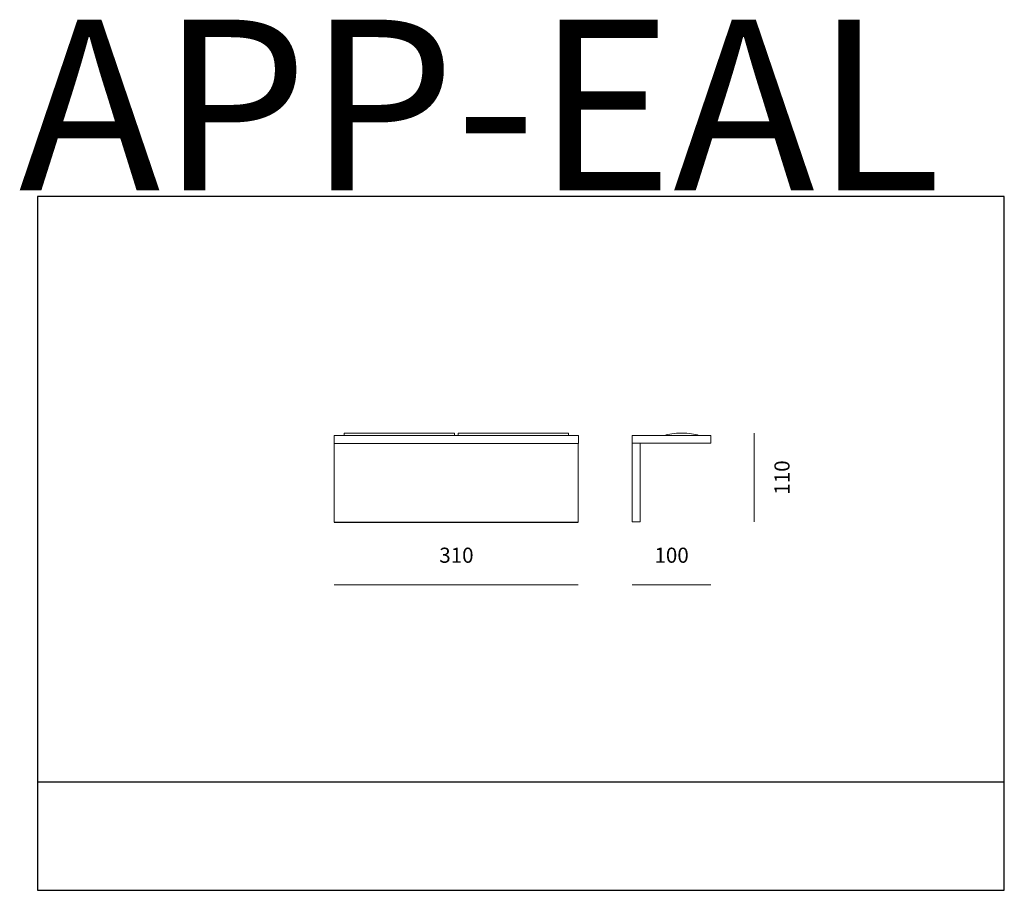
# Model space of a CAD drawing. Units: inches. Extents: x 290 to 1541, y -228 to 878.
import ezdxf

# ---------------------------------------------------------------- set-up
doc = ezdxf.new("R2010")
doc.units = ezdxf.units.IN
doc.header["$MEASUREMENT"] = 0
doc.layers.add('Livello 1', color=7, linetype='Continuous')
doc.layers.add('Luciferos', color=30, linetype='Continuous')
doc.styles.add('LUCIFEROS', font='GOTHIC.TTF', dxfattribs={"height": 0.5})

# ---------------------------------------------------------------- blocks, each defined once
blk = doc.blocks.new('block 3')
at = {"layer": 'Livello 1', "color": 250, "lineweight": 18, "true_color": 0x1c1c1b}
for points in [[(65.41, -27.16), (51.41, -27.16), (51.41, -27.46), (65.41, -27.46), (65.41, -27.16)], [(79.88, -27.16), (65.88, -27.16), (65.88, -27.46), (79.88, -27.46), (79.88, -27.16)]]:
    blk.add_lwpolyline(points, dxfattribs=at)
blk = doc.blocks.new('block 4')
at = {"layer": 'Livello 1', "color": 250, "lineweight": 18, "true_color": 0x1c1c1b}
blk.add_open_spline([(94.27, -27.16), (93.38, -27.16), (92.58, -27.27), (92.08, -27.45), (92.08, -27.45), (96.45, -27.45), (96.45, -27.45), (95.95, -27.27), (95.16, -27.16), (94.27, -27.16)], degree=3, knots=[0, 0, 0, 0, 1, 1, 1, 2, 2, 2, 3, 3, 3, 3], dxfattribs=at)
blk = doc.blocks.new('block 2')
at = {"layer": 'Livello 1', "color": 250, "lineweight": 18, "true_color": 0x1c1c1b}
for points in [[(81.14, -27.46), (50.14, -27.46), (50.14, -28.46), (81.14, -28.46), (81.14, -27.46)], [(97.97, -27.45), (87.97, -27.45), (87.97, -28.45), (97.97, -28.45), (97.97, -27.45)], [(50.13, -28.46), (81.13, -28.46), (81.13, -38.46), (50.13, -38.46), (50.13, -28.46)], [(88.97, -38.45), (87.97, -38.45), (87.97, -28.45), (88.97, -28.45), (88.97, -38.45)]]:
    blk.add_lwpolyline(points, dxfattribs=at)
at = {"layer": 'Livello 1'}
for name in ['block 3', 'block 4']:
    blk.add_blockref(name, (0, 0), dxfattribs=at)

msp = doc.modelspace()

# ---------------------------------------------------------------- linework, layer by layer
msp.add_line((689.5, 239.6), (999.5, 239.6))
at = {"layer": 'Livello 1', "color": 251, "lineweight": 9, "true_color": 0x656565}
for points in [[(1223, 352.6), (1223, 239.7)], [(689.5, 159.7), (999.5, 159.7)], [(1067.9, 159.7), (1167.9, 159.7)]]:
    msp.add_lwpolyline(points, dxfattribs=at)
at = {"layer": 'Luciferos', "color": 8}
for points in [[(312.6, 653.3), (312.6, -228.2), (1540.6, -228.2), (1540.6, 653.3)], [(312.6, -90.9), (312.6, -228.2), (1540.6, -228.2), (1540.6, -90.9)]]:
    msp.add_lwpolyline(points, close=True, dxfattribs=at)

# ---------------------------------------------------------------- block references
at = {"layer": 'Livello 1', "xscale": 9.999992530500235, "yscale": 9.999992530500235, "zscale": 9.999992530500235}
msp.add_blockref('block 2', (188.2, 624.2), dxfattribs=at)

# ---------------------------------------------------------------- texts
at = {"layer": 'Livello 1', "color": 250, "true_color": 0x1c1c1b, "insert": (1267.8, 274.4), "char_height": 19.191, "attachment_point": 7, "rotation": 90}
msp.add_mtext('\\fGoudyOldStyle|b0|i0|c0|p34;\\W1;110', dxfattribs=at)
at = {"layer": 'Livello 1', "color": 250, "true_color": 0x1c1c1b, "char_height": 19.191, "attachment_point": 7}
for s, insert in [('\\fGoudyOldStyle|b0|i0|c0|p34;\\W1;310', (822.9, 187.9)), ('\\fGoudyOldStyle|b0|i0|c0|p34;\\W1;100', (1096.2, 187.9))]:
    msp.add_mtext(s, dxfattribs=dict(at, insert=insert))
at = {"layer": 'Luciferos', "color": 7, "linetype": 'Continuous', "lineweight": 0, "style": 'LUCIFEROS'}
msp.add_text('APP-EAL', height=216.82, dxfattribs=at).set_placement((288.8, 661))

doc.saveas('drawing.dxf')
